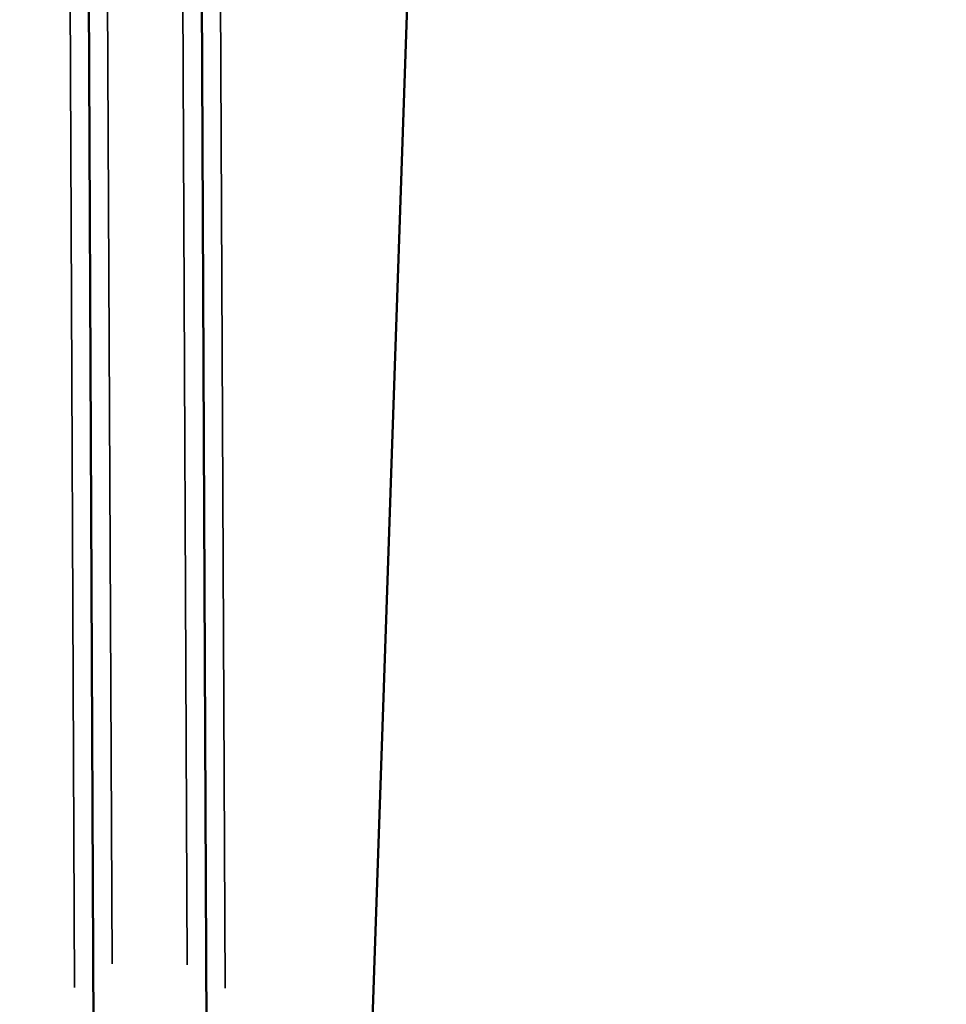
# Model space of a CAD drawing. Units: millimetres. Extents: x 0 to 12593, y -5854 to 2223.
# Drawn here: x 2880 to 3003, y -5280 to -5149 of the extents above; entities that cross this region are included whole.
import ezdxf

# ---------------------------------------------------------------- set-up
doc = ezdxf.new("R2010")
doc.units = ezdxf.units.MM
doc.header["$MEASUREMENT"] = 0
doc.layers.add('MD_Visible', color=7, linetype='Continuous', lineweight=50)
doc.layers.add('MD_Visible Narrow', color=7, linetype='Continuous', lineweight=35)
doc.styles.get("Standard").update_dxf_attribs({"font": 'square721_bt_roman.ttf'})
doc.dimstyles.get("Standard").update_dxf_attribs({"dimtxt": 200, "dimasz": 100, "dimexe": 0.18, "dimexo": 0.0625, "dimgap": 40, "dimtad": 1, "dimdec": 0, "dimlfac": 0.1, "dimrnd": 5, "dimzin": 0, "dimdsep": 46, "dimtxsty": 'Standard', "dimcen": 0.09, "dimse1": 1, "dimse2": 1, "dimadec": 0, "dimazin": 0, "dimtfac": 1, "dimtdec": 0, "dimtofl": 0, "dimtmove": 0, "dimatfit": 3, "dimfxl": 1, "dimtolj": 1, "dimtzin": 0, "dimarcsym": 0})

# ---------------------------------------------------------------- blocks, each defined once
blk = doc.blocks.new('CustomObjectsInViewport4_0')
at = {"layer": 'MD_Visible'}
for p, q in [((3905.76, 7205.78), (3903.89, 7617.45)), ((3918.91, 7614.23), (3920.76, 7205.85)), ((3955.76, 7599.84), (3941.37, 7182.91))]:
    blk.add_line(p, q, dxfattribs=at)
at = {"layer": 'MD_Visible Narrow'}
for p, q in [((3901.49, 7596.85), (3903.17, 7226.36)), ((3908.15, 7229.53), (3906.48, 7597.96)), ((3916.5, 7594), (3918.15, 7229.37)), ((3923.17, 7226.28), (3921.5, 7593.81))]:
    blk.add_line(p, q, dxfattribs=at)
blk = doc.blocks.new('*D21')
at = {"color": 0, "lineweight": -2, "transparency": 16777216}
blk.add_line((2406.94, -2102.62), (4832.42, -2102.62), dxfattribs=at)
at = {"color": 0, "transparency": 16777216}
for points in [[(2406.94, -2085.96), (2406.94, -2119.29), (2306.94, -2102.62)], [(4832.42, -2085.96), (4832.42, -2119.29), (4932.42, -2102.62)]]:
    blk.add_solid(points, dxfattribs=at)
at = {"layer": 'Defpoints', "color": 0, "transparency": 16777216}
for p in [(4932.42, -2102.62), (2306.94, -5323.29), (4932.42, -5324.3)]:
    blk.add_point(p, dxfattribs=at)
at = {"color": 0, "transparency": 16777216, "insert": (3619.68, -1980.58), "char_height": 160, "attachment_point": 5}
blk.add_mtext('\\A1;265', dxfattribs=at)
blk = doc.blocks.new('*D22')
at = {"color": 0, "lineweight": -2, "transparency": 16777216}
blk.add_line((2222.43, -2310.91), (2222.43, -5754.03), dxfattribs=at)
at = {"color": 0, "transparency": 16777216}
for points in [[(2205.77, -2310.91), (2239.1, -2310.91), (2222.43, -2210.91)], [(2205.77, -5754.03), (2239.1, -5754.03), (2222.43, -5854.03)]]:
    blk.add_solid(points, dxfattribs=at)
at = {"layer": 'Defpoints', "color": 0, "transparency": 16777216}
for p in [(3432.66, -2210.91), (2222.43, -5854.03), (2990.24, -5854.03)]:
    blk.add_point(p, dxfattribs=at)
at = {"color": 0, "transparency": 16777216, "insert": (2100.39, -4032.47), "char_height": 160, "attachment_point": 5, "rotation": 90}
blk.add_mtext('\\A1;365', dxfattribs=at)

msp = doc.modelspace()

# ---------------------------------------------------------------- block references
msp.add_blockref('CustomObjectsInViewport4_0', (-1016.06, -12504.28))

# ---------------------------------------------------------------- dimensions: what is measured, and where the dimension line sits
dim = msp.add_linear_dim(base=(4932.42, -2102.62), p1=(2306.94, -5323.29), p2=(4932.42, -5324.3), dimstyle='Standard', override={"dimtxt": 160})
dim.commit()
dim.dimension.update_dxf_attribs({"geometry": '*D21', "text_midpoint": (3619.68, -1980.58)})
dim = msp.add_linear_dim(base=(2222.43, -5854.03), p1=(3432.66, -2210.91), p2=(2990.24, -5854.03), angle=90, dimstyle='Standard', override={"dimtxt": 160})
dim.commit()
dim.dimension.update_dxf_attribs({"geometry": '*D22', "text_midpoint": (2100.39, -4032.47)})

doc.saveas('drawing.dxf')
